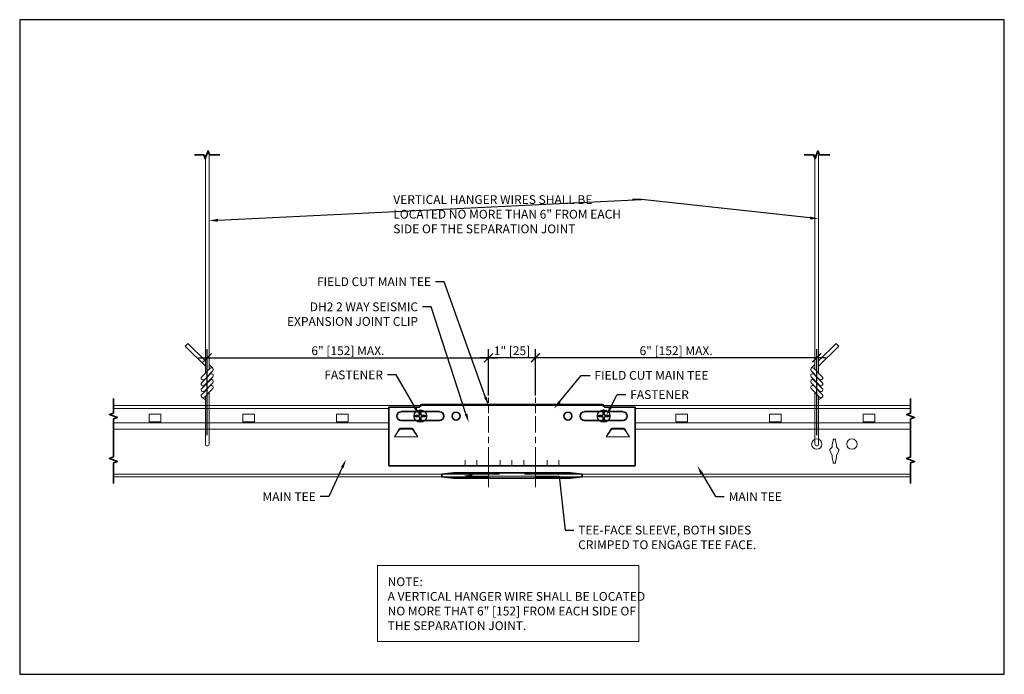
# Model space of a CAD drawing. Units: inches. Extents: x -182.1 to -161.1, y 4943 to 4956.9.
import ezdxf
from ezdxf import colors
from ezdxf.entities.mleader import LeaderData, LeaderLine
from ezdxf.math import Vec2, Vec3

# ---------------------------------------------------------------- set-up
doc = ezdxf.new("R2010")
doc.units = ezdxf.units.IN
doc.header["$MEASUREMENT"] = 0
doc.header["$PDMODE"] = 3
doc.linetypes.add('DASHDOT2', pattern=[0.5, 0.25, -0.125, 0, -0.125])
doc.linetypes.add('HIDDEN', pattern=[0.375, 0.25, -0.125])
doc.layers.get('Defpoints').update_dxf_attribs({"color": 181})
for name, color, linetype, lineweight in [('05_PEN-0', 11, 'Continuous', 5), ('09_PEN-1', 1, 'Continuous', 9), ('0_SCREEN-50T', 50, 'Continuous', 0), ('25_PEN-3', 3, 'Continuous', 25), ('35_PEN-4', 4, 'Continuous', 35), ('A-ANNO-DIMS', 111, 'Continuous', 18), ('A-ANNO-SYMB', 30, 'Continuous', 35), ('A-ANNO-TEXT', 150, 'Continuous', 18)]:
    doc.layers.add(name, color=color, linetype=linetype, lineweight=lineweight)
doc.layers.add('z_PART_DATUM_LINES', color=153, linetype='DASHDOT2', lineweight=0, plot=False)
doc.styles.add('USG 2', font='arial.ttf', dxfattribs={"height": 0.1875})
doc.dimstyles.new('USG SI ME 2', dxfattribs={"dimtxt": 0.1875, "dimasz": 0.1875, "dimexe": 0.1875, "dimexo": 0.1875, "dimgap": 0.03125, "dimtad": 1, "dimdec": 4, "dimzin": 3, "dimdsep": 46, "dimlunit": 4, "dimtxsty": 'USG 2', "dimblk1": 'ARCHTICK', "dimblk2": 'ARCHTICK', "dimsah": 1, "dimcen": 0.1875, "dimdle": 0.1875, "dimclrd": 256, "dimclre": 256, "dimclrt": 256, "dimadec": 1, "dimazin": 0, "dimtfac": 1, "dimtdec": 4, "dimtofl": 0, "dimtmove": 2, "dimatfit": 2, "dimfxl": 1, "dimfrac": 2, "dimtolj": 1, "dimtzin": 3, "dimarcsym": 0})

# ---------------------------------------------------------------- blocks, each defined once
blk = doc.blocks.new('BH2')
for p, q in [((0, 0), (0, -1.25)), ((0, 0), (0.625, 0)), ((0.688, 0.062), (4.562, 0.062)), ((0.688, 0.062), (0.688, 0.062)), ((4.562, 0.062), (4.562, 0.062)), ((5.25, 0), (4.625, 0)), ((5.25, 0), (5.25, -1.25)), ((0.263, -0.094), (1.076, -0.094)), ((4.987, -0.094), (4.174, -0.094)), ((0.263, -0.281), (1.076, -0.281)), ((4.987, -0.281), (4.174, -0.281)), ((0, -1.25), (5.25, -1.25))]:
    blk.add_line(p, q)
for centre in [(1.432, -0.188), (3.818, -0.188)]:
    blk.add_circle(centre, 0.0855)
for centre, radius, start, end in [((0.625, 0.062), 0.0625, 270, 0), ((4.625, 0.062), 0.0625, 180, 270), ((0.263, -0.188), 0.0935, 90, 270), ((1.076, -0.188), 0.0935, 270, 90), ((4.174, -0.188), 0.0935, 90, 270), ((4.987, -0.188), 0.0935, 270, 90)]:
    blk.add_arc(centre, radius, start, end)
at = {"layer": '05_PEN-0', "lineweight": 0}
for p, q in [((0.681, 0.035), (4.569, 0.035)), ((0.12, -0.634), (0.615, -0.634)), ((5.13, -0.634), (4.635, -0.634))]:
    blk.add_line(p, q, dxfattribs=at)
at = {"layer": '05_PEN-0'}
for p, q in [((0.12, -0.634), (0.218, -0.464)), ((0.12, -0.634), (0.222, -0.481)), ((0.49, -0.448), (0.245, -0.448)), ((0.248, -0.468), (0.487, -0.468)), ((0.615, -0.634), (0.513, -0.481)), ((0.615, -0.634), (0.517, -0.464)), ((4.635, -0.634), (4.733, -0.464)), ((4.635, -0.634), (4.737, -0.481)), ((4.76, -0.448), (5.005, -0.448)), ((5.002, -0.468), (4.763, -0.468)), ((5.13, -0.634), (5.028, -0.481)), ((5.13, -0.634), (5.032, -0.464)), ((2.125, -1.25), (2.125, -1)), ((3.125, -1.25), (3.125, -1)), ((1.625, -1.25), (1.625, -1.125)), ((1.875, -1.25), (1.875, -1.125)), ((2.375, -1.25), (2.375, -1.125)), ((2.625, -1.25), (2.625, -1.125)), ((2.875, -1.25), (2.875, -1.125)), ((3.375, -1.25), (3.375, -1.125)), ((3.625, -1.25), (3.625, -1.125))]:
    blk.add_line(p, q, dxfattribs=at)
for centre, start, end in [((0.245, -0.48), 90, 150), ((0.248, -0.499), 90, 146.151), ((0.487, -0.499), 33.849, 90), ((0.49, -0.48), 30, 90), ((4.76, -0.48), 90, 150), ((4.763, -0.499), 90, 146.151), ((5.002, -0.499), 33.849, 90), ((5.005, -0.48), 30, 90)]:
    blk.add_arc(centre, 0.0312, start, end, dxfattribs=at)
blk = doc.blocks.new('A$C62C57A97')
for p, q in [((0.233, 1.767), (1.671, 1.767)), ((1.671, 1.767), (1.671, 1.767)), ((1.677, 1.739), (8.233, 1.739)), ((2.358, 1.704), (1.733, 1.704)), ((2.358, 1.704), (2.358, 0.454)), ((0.233, 0.454), (0.233, 0.224)), ((0.233, 0.454), (2.358, 0.454)), ((0.233, 0.224), (8.233, 0.224))]:
    blk.add_line(p, q)
blk.add_arc((1.733, 1.767), 0.0625, 180, 270)
at = {"layer": '05_PEN-0', "lineweight": 0}
blk.add_line((0.233, 1.739), (1.677, 1.739), dxfattribs=at)
at = {"layer": '05_PEN-0'}
for p, q in [((2.358, 1.675), (8.233, 1.675)), ((3.475, 1.556), (3.225, 1.556)), ((3.225, 1.556), (3.225, 1.396)), ((3.475, 1.396), (3.475, 1.556)), ((5.475, 1.556), (5.225, 1.556)), ((5.225, 1.556), (5.225, 1.396)), ((5.475, 1.396), (5.475, 1.556)), ((7.475, 1.556), (7.225, 1.556)), ((7.225, 1.556), (7.225, 1.396)), ((7.475, 1.396), (7.475, 1.556)), ((2.358, 1.369), (8.233, 1.369)), ((3.225, 1.396), (3.475, 1.396)), ((5.225, 1.396), (5.475, 1.396)), ((7.225, 1.396), (7.475, 1.396)), ((2.358, 1.239), (8.233, 1.239)), ((8.233, 0.274), (0.233, 0.274))]:
    blk.add_line(p, q, dxfattribs=at)
at = {"layer": 'z_PART_DATUM_LINES'}
for p, q in [((0.233, 0), (0.233, 1.91)), ((0, 0.274), (8.233, 0.274))]:
    blk.add_line(p, q, dxfattribs=at)
blk = doc.blocks.new('_ArchTick')
at = {"color": 0, "linetype": 'ByBlock', "const_width": 0.15}
blk.add_lwpolyline([(-0.5, -0.5), (0.5, 0.5)], dxfattribs=at)
blk = doc.blocks.new('*D8')
at = {"layer": 'A-ANNO-DIMS', "lineweight": -2, "transparency": 16777216}
for p, q in [((-172.128, 4948.934), (-172.128, 4949.926)), ((-171.128, 4948.934), (-171.128, 4949.926)), ((-170.94, 4949.738), (-172.315, 4949.738))]:
    blk.add_line(p, q, dxfattribs=at)
at = {"layer": 'Defpoints', "color": 0, "transparency": 16777216}
for p in [(-172.128, 4949.738), (-172.128, 4948.746), (-171.128, 4948.746)]:
    blk.add_point(p, dxfattribs=at)
at = {"layer": 'A-ANNO-DIMS', "lineweight": -2, "transparency": 16777216, "xscale": 0.1875, "yscale": 0.1875, "zscale": 0.1875, "rotation": 180}
blk.add_blockref('_ArchTick', (-172.128, 4949.738), dxfattribs=at)
at = {"layer": 'A-ANNO-DIMS', "lineweight": -2, "transparency": 16777216, "xscale": 0.1875, "yscale": 0.1875, "zscale": 0.1875}
blk.add_blockref('_ArchTick', (-171.128, 4949.738), dxfattribs=at)
at = {"layer": 'A-ANNO-DIMS', "transparency": 16777216, "insert": (-171.628, 4949.89), "char_height": 0.1875, "attachment_point": 5, "style": 'USG 2'}
blk.add_mtext('\\A1;1" [25]', dxfattribs=at)
blk = doc.blocks.new('*D9')
at = {"layer": 'A-ANNO-DIMS', "lineweight": -2, "transparency": 16777216}
for p, q in [((-171.128, 4948.934), (-171.128, 4949.926)), ((-165.128, 4948.087), (-165.128, 4949.926)), ((-164.94, 4949.738), (-171.315, 4949.738))]:
    blk.add_line(p, q, dxfattribs=at)
at = {"layer": 'Defpoints', "color": 0, "transparency": 16777216}
for p in [(-171.128, 4949.738), (-171.128, 4948.746), (-165.128, 4947.899)]:
    blk.add_point(p, dxfattribs=at)
at = {"layer": 'A-ANNO-DIMS', "lineweight": -2, "transparency": 16777216, "xscale": 0.1875, "yscale": 0.1875, "zscale": 0.1875, "rotation": 180}
blk.add_blockref('_ArchTick', (-171.128, 4949.738), dxfattribs=at)
at = {"layer": 'A-ANNO-DIMS', "lineweight": -2, "transparency": 16777216, "xscale": 0.1875, "yscale": 0.1875, "zscale": 0.1875}
blk.add_blockref('_ArchTick', (-165.128, 4949.738), dxfattribs=at)
at = {"layer": 'A-ANNO-DIMS', "transparency": 16777216, "insert": (-168.128, 4949.89), "char_height": 0.1875, "attachment_point": 5, "style": 'USG 2'}
blk.add_mtext('\\A1;6" [152] MAX.', dxfattribs=at)
blk = doc.blocks.new('*U11')
for p, q in [((-0.04, 6.165), (-0.04, 1.593)), ((0.04, 6.165), (0.04, 1.513)), ((0.04, 1.773), (0.412, 2.145)), ((0.469, 2.088), (0.412, 2.145)), ((0.04, 1.659), (0.469, 2.088)), ((-0.118, 1.615), (-0.04, 1.693)), ((-0.04, 1.48), (-0.04, 1.468)), ((-0.04, 1.355), (-0.04, 1.343)), ((0.04, 1.4), (0.04, 1.388)), ((0.04, 1.275), (0.04, 1.263)), ((-0.04, 1.23), (-0.04, 1.218)), ((-0.04, 1.105), (-0.04, 0)), ((0.04, 1.15), (0.04, 1.138)), ((0.04, 1.025), (0.04, 0))]:
    blk.add_line(p, q)
for points in [[(0.061, 1.378, 1.001214), (0.118, 1.435), (-0.061, 1.615, 1.001214), (-0.118, 1.558)], [(0.061, 1.253, 1.001214), (0.118, 1.31), (-0.061, 1.49, 1.001214), (-0.118, 1.433)], [(0.061, 1.128, 1.001214), (0.118, 1.185), (-0.061, 1.365, 1.001214), (-0.118, 1.308)], [(0.061, 1.003, 1.001214), (0.118, 1.06), (-0.061, 1.24, 1.001214), (-0.118, 1.183)]]:
    blk.add_lwpolyline(points, format="xyb", close=True)
for centre, radius, start, end in [((-0.211, 1.333), 0.466, 302.5992, 314.8986), ((0, 0), 0.04, 180, 0)]:
    blk.add_arc(centre, radius, start, end)
blk = doc.blocks.new('HOLES')
at = {"layer": '05_PEN-0'}
for p, q in [((-0.022, -0.743), (-0.047, -0.836)), ((-0.047, -0.836), (-0.047, -0.888)), ((-0.022, -0.718), (-0.022, -0.743)), ((-0.017, -0.713), (0.017, -0.713)), ((0.022, -0.718), (0.022, -0.743)), ((0.022, -0.743), (0.047, -0.836)), ((0.047, -0.836), (0.047, -0.888)), ((-0.047, -0.888), (-0.093, -0.934)), ((-0.093, -0.934), (-0.093, -0.961)), ((-0.093, -0.961), (-0.047, -1.059)), ((0.047, -0.888), (0.093, -0.934)), ((0.093, -0.961), (0.047, -1.059)), ((0.093, -0.934), (0.093, -0.961)), ((-0.047, -1.105), (-0.047, -1.059)), ((-0.022, -1.199), (-0.047, -1.105)), ((-0.022, -1.199), (-0.022, -1.224)), ((-0.017, -1.229), (0.017, -1.229)), ((0.022, -1.199), (0.047, -1.105)), ((0.022, -1.199), (0.022, -1.224)), ((0.047, -1.059), (0.047, -1.105))]:
    blk.add_line(p, q, dxfattribs=at)
for centre in [(-0.375, -0.82), (0.375, -0.82)]:
    blk.add_circle(centre, 0.11, dxfattribs=at)
for centre, start, end in [((-0.017, -0.718), 90, 180), ((0.017, -0.718), 0, 90), ((-0.017, -1.224), 180, 270), ((0.017, -1.224), 270, 0)]:
    blk.add_arc(centre, 0.005, start, end, dxfattribs=at)
blk = doc.blocks.new('*D13')
at = {"layer": 'A-ANNO-DIMS', "lineweight": -2, "transparency": 16777216}
for p, q in [((-178.128, 4948.087), (-178.128, 4949.926)), ((-172.128, 4948.934), (-172.128, 4949.926)), ((-178.315, 4949.738), (-171.94, 4949.738))]:
    blk.add_line(p, q, dxfattribs=at)
at = {"layer": 'Defpoints', "color": 0, "transparency": 16777216}
for p in [(-172.128, 4949.738), (-172.128, 4948.746), (-178.128, 4947.899)]:
    blk.add_point(p, dxfattribs=at)
at = {"layer": 'A-ANNO-DIMS', "lineweight": -2, "transparency": 16777216, "xscale": 0.1875, "yscale": 0.1875, "zscale": 0.1875, "rotation": 180}
blk.add_blockref('_ArchTick', (-178.128, 4949.738), dxfattribs=at)
at = {"layer": 'A-ANNO-DIMS', "lineweight": -2, "transparency": 16777216, "xscale": 0.1875, "yscale": 0.1875, "zscale": 0.1875}
blk.add_blockref('_ArchTick', (-172.128, 4949.738), dxfattribs=at)
at = {"layer": 'A-ANNO-DIMS', "transparency": 16777216, "insert": (-175.128, 4949.89), "char_height": 0.1875, "attachment_point": 5, "style": 'USG 2'}
blk.add_mtext('\\A1;6" [152] MAX.', dxfattribs=at)
blk = doc.blocks.new('*U15')
for points in [[(-0.00053, -0.00053), (-0.00324, -0.00053), (-0.00324, 0.00053), (-0.00053, 0.00053)], [(0.00053, 0.00053), (0.00053, 0.00324), (-0.00053, 0.00324), (-0.00053, 0.00053)], [(0.00053, 0.00053), (0.00324, 0.00053), (0.00324, -0.00053), (0.00053, -0.00053)], [(-0.00053, -0.00053), (-0.00053, -0.00324), (0.00053, -0.00324), (0.00053, -0.00053)]]:
    blk.add_lwpolyline(points)
blk.add_circle((0, 0), 0.00422)

msp = doc.modelspace()

# ---------------------------------------------------------------- linework, layer by layer
msp.add_lwpolyline([(-182.12784, 4942.98963), (-161.12784, 4942.98963), (-161.12784, 4956.94797), (-182.12784, 4956.94797)], close=True)
at = {"layer": '0_SCREEN-50T', "linetype": 'HIDDEN', "ltscale": 0.5}
for p, q in [((-172.12784, 4948.7188), (-172.12784, 4947.5589)), ((-171.12784, 4948.7188), (-171.12784, 4947.5589))]:
    msp.add_line(p, q, dxfattribs=at)
at = {"layer": '35_PEN-4'}
msp.add_lwpolyline([(-173.12784, 4947.2038), (-172.87784, 4947.17255), (-170.37784, 4947.17255), (-170.12784, 4947.2038), (-170.12784, 4947.2538), (-170.37784, 4947.28505), (-172.87784, 4947.28505), (-173.12784, 4947.2538)], close=True, dxfattribs=at)
at = {"layer": 'A-ANNO-SYMB', "linetype": 'Continuous'}
for points in [[(-177.85801, 4954.06417), (-178.07897, 4954.06417), (-178.11022, 4954.15003), (-178.17272, 4953.97831), (-178.20397, 4954.06417), (-178.4006, 4954.06417)], [(-164.85068, 4954.06417), (-165.07164, 4954.06417), (-165.10289, 4954.15003), (-165.16539, 4953.97831), (-165.19664, 4954.06417), (-165.39326, 4954.06417)], [(-180.12784, 4947.65512), (-180.12784, 4948.43575), (-180.04198, 4948.467), (-180.2137, 4948.5295), (-180.12784, 4948.56075), (-180.12784, 4948.86868)], [(-163.12784, 4947.65512), (-163.12784, 4948.43575), (-163.04198, 4948.467), (-163.2137, 4948.5295), (-163.12784, 4948.56075), (-163.12784, 4948.86868)], [(-180.12784, 4947.05689), (-180.12784, 4947.49881), (-180.04198, 4947.53006), (-180.2137, 4947.59256), (-180.12784, 4947.62381), (-180.12784, 4947.93174)], [(-163.12784, 4947.05689), (-163.12784, 4947.49881), (-163.04198, 4947.53006), (-163.2137, 4947.59256), (-163.12784, 4947.62381), (-163.12784, 4947.93174)]]:
    msp.add_lwpolyline(points, dxfattribs=at)
at = {"layer": 'A-ANNO-TEXT'}
msp.add_lwpolyline([(-174.4991, 4945.31033), (-168.92036, 4945.31033), (-168.92036, 4943.68578), (-174.4991, 4943.68578)], close=True, dxfattribs=at)

# ---------------------------------------------------------------- block references
msp.add_blockref('HOLES', (-164.75284, 4948.7188))
at = {"layer": '05_PEN-0', "xscale": -1}
msp.add_blockref('*U11', (-178.12784, 4947.89929), dxfattribs=at)
at = {"layer": '05_PEN-0'}
msp.add_blockref('*U11', (-165.12784, 4947.89929), dxfattribs=at)
at = {"layer": '09_PEN-1', "xscale": -1}
msp.add_blockref('A$C62C57A97', (-171.89438, 4946.9798), dxfattribs=at)
at = {"layer": '09_PEN-1'}
msp.add_blockref('A$C62C57A97', (-171.36129, 4946.9798), dxfattribs=at)
at = {"layer": '25_PEN-3', "lineweight": -3, "xscale": 31.27760517809354, "yscale": 31.27760517809354, "zscale": 31.27760517809354}
for p in [(-173.58284, 4948.4964), (-169.67284, 4948.4964)]:
    msp.add_blockref('*U15', p, dxfattribs=at)
at = {"layer": '35_PEN-4'}
msp.add_blockref('BH2', (-174.25284, 4948.6839), dxfattribs=at)

# ---------------------------------------------------------------- texts
at = {"layer": 'A-ANNO-TEXT', "insert": (-174.27958, 4945.05697), "char_height": 0.1875, "attachment_point": 1, "style": 'USG 2'}
msp.add_mtext_dynamic_manual_height_columns('NOTE:\\PA VERTICAL HANGER WIRE SHALL BE LOCATED NO MORE THAT 6" [152] FROM EACH SIDE OF THE SEPARATION JOINT.', width=5.6446344, gutter_width=0.3125, heights=[0], dxfattribs=at)

# ---------------------------------------------------------------- dimensions: what is measured, and where the dimension line sits
at = {"layer": 'A-ANNO-DIMS'}
dim = msp.add_linear_dim(base=(-172.12784, 4949.73834), p1=(-178.12784, 4947.89929), p2=(-172.12784, 4948.7464), angle=180, text='<> MAX.', dimstyle='USG SI ME 2', dxfattribs=at)
dim.commit()
dim.dimension.update_dxf_attribs({"geometry": '*D13', "text_midpoint": (-175.12784, 4949.88975)})
dim = msp.add_linear_dim(base=(-172.12784, 4949.73834), p1=(-171.12784, 4948.7464), p2=(-172.12784, 4948.7464), dimstyle='USG SI ME 2', dxfattribs=at)
dim.commit()
dim.dimension.update_dxf_attribs({"geometry": '*D8', "text_midpoint": (-171.62784, 4949.88975)})
dim = msp.add_linear_dim(base=(-171.12784, 4949.73834), p1=(-165.12784, 4947.89929), p2=(-171.12784, 4948.7464), text='<> MAX.', dimstyle='USG SI ME 2', dxfattribs=at)
dim.commit()
dim.dimension.update_dxf_attribs({"geometry": '*D9', "text_midpoint": (-168.12784, 4949.88975)})

# ---------------------------------------------------------------- leaders
at = {"layer": 'A-ANNO-TEXT'}
ml = msp.add_multileader_mtext('Standard', dxfattribs=at)
ml.set_content('VERTICAL HANGER WIRES SHALL BE LOCATED NO MORE THAN 6" FROM EACH SIDE OF THE SEPARATION JOINT', color=256, style='USG 2')
ml.set_leader_properties()
ml.build(insert=Vec2(0, 0))
ml.multileader.update_dxf_attribs({"dogleg_length": 0.1875, "arrow_head_size": 0.1875})
ctx = ml.context
ctx.base_point, ctx.char_height, ctx.arrow_head_size, ctx.landing_gap_size, ctx.plane_origin = Vec3(-174.25291, 4953.11095), 0.1875, 0.1875, 0.09375, Vec3(-174.67991, 4948.61511)
notes = []
notes.append((ctx, [(1, (1, 1, 0), (-168.86823, 4953.11095), (-1, 0), 0.1875, [(0, [(-178.08784, 4952.66266)], 0, []), (1, [(-165.08784, 4952.70118)], 0, [])])]))
ctx.mtext.insert, ctx.mtext.width, ctx.mtext.flow_direction = Vec3(-174.15916, 4953.2063), 5.1267846, 5
ml = msp.add_multileader_mtext('Standard', dxfattribs=at)
ml.set_content('FIELD CUT MAIN TEE', color=256, style='USG 2')
ml.set_leader_properties()
ml.build(insert=Vec2(0, 0))
ml.multileader.update_dxf_attribs({"dogleg_length": 0.1875, "arrow_head_size": 0.1875})
ctx = ml.context
ctx.base_point, ctx.char_height, ctx.arrow_head_size, ctx.landing_gap_size, ctx.plane_origin = Vec3(-176.077, 4951.36008), 0.1875, 0.1875, 0.09375, Vec3(-178.19262, 4946.35079)
ctx.text_align_type = 2
notes.append((ctx, [(1, (1, 1, 0), (-173.07431, 4951.36008), (-1, 0), 0.1875, [(0, [(-172.12784, 4948.7188)], 0, [])])]))
ctx.mtext.insert, ctx.mtext.alignment, ctx.mtext.flow_direction = Vec3(-173.35556, 4951.45543), 3, 5
ml = msp.add_multileader_mtext('Standard', dxfattribs=at)
ml.set_content('DH2 2 WAY SEISMIC EXPANSION JOINT CLIP', color=256, style='USG 2')
ml.set_leader_properties()
ml.build(insert=Vec2(0, 0))
ml.multileader.update_dxf_attribs({"dogleg_length": 0.1875, "arrow_head_size": 0.1875})
ctx = ml.context
ctx.base_point, ctx.char_height, ctx.arrow_head_size, ctx.landing_gap_size, ctx.plane_origin = Vec3(-176.70621, 4950.82436), 0.1875, 0.1875, 0.09375, Vec3(-170.73682, 4944.88757)
ctx.text_align_type = 2
notes.append((ctx, [(1, (1, 1, 0), (-173.35039, 4950.82436), (-1, 0), 0.1875, [(0, [(-172.55129, 4948.36364)], 0, [])])]))
ctx.mtext.insert, ctx.mtext.width, ctx.mtext.alignment, ctx.mtext.flow_direction = Vec3(-173.63164, 4950.91971), 3.1610813, 3, 5
ml = msp.add_multileader_mtext('Standard', dxfattribs=at)
ml.set_content('FASTENER', color=256, style='USG 2')
ml.set_leader_properties()
ml.build(insert=Vec2(0, 0))
ml.multileader.update_dxf_attribs({"dogleg_length": 0.1875, "arrow_head_size": 0.1875})
ctx = ml.context
ctx.base_point, ctx.char_height, ctx.arrow_head_size, ctx.landing_gap_size, ctx.plane_origin = Vec3(-175.84618, 4949.37207), 0.1875, 0.1875, 0.09375, Vec3(-176.35038, 4946.25509)
ctx.text_align_type = 2
notes.append((ctx, [(1, (1, 1, 0), (-174.09882, 4949.37207), (-1, 0), 0.1875, [(0, [(-173.59953, 4948.51309)], 0, [])])]))
ctx.mtext.insert, ctx.mtext.alignment, ctx.mtext.flow_direction = Vec3(-174.38007, 4949.46742), 3, 5
ml = msp.add_multileader_mtext('Standard', dxfattribs=at)
ml.set_content('FIELD CUT MAIN TEE', color=256, style='USG 2')
ml.set_leader_properties()
ml.build(insert=Vec2(0, 0))
ml.multileader.update_dxf_attribs({"dogleg_length": 0.1875, "arrow_head_size": 0.1875})
ctx = ml.context
ctx.base_point, ctx.char_height, ctx.arrow_head_size, ctx.landing_gap_size, ctx.plane_origin = Vec3(-169.96405, 4949.36254), 0.1875, 0.1875, 0.09375, Vec3(-172.24963, 4946.41444)
notes.append((ctx, [(0, (1, 1, 0), (-170.15155, 4949.36254), (1, 0), 0.1875, [(0, [(-170.73186, 4948.6548)], 0, [])])]))
ctx.mtext.insert, ctx.mtext.flow_direction = Vec3(-169.8703, 4949.45789), 5
ml = msp.add_multileader_mtext('Standard', dxfattribs=at)
ml.set_content('FASTENER', color=256, style='USG 2')
ml.set_leader_properties()
ml.build(insert=Vec2(0, 0))
ml.multileader.update_dxf_attribs({"dogleg_length": 0.1875, "arrow_head_size": 0.1875})
ctx = ml.context
ctx.base_point, ctx.char_height, ctx.arrow_head_size, ctx.landing_gap_size, ctx.plane_origin = Vec3(-169.2006, 4948.95248), 0.1875, 0.1875, 0.09375, Vec3(-168.69267, 4945.8355)
notes.append((ctx, [(0, (1, 1, 0), (-169.3881, 4948.95248), (1, 0), 0.1875, [(0, [(-169.61379, 4948.51309)], 0, [])])]))
ctx.mtext.insert, ctx.mtext.flow_direction = Vec3(-169.10685, 4949.04783), 5
ml = msp.add_multileader_mtext('Standard', dxfattribs=at)
ml.set_content('MAIN TEE', color=256, style='USG 2')
ml.set_leader_properties()
ml.build(insert=Vec2(0, 0))
ml.multileader.update_dxf_attribs({"dogleg_length": 0.1875, "arrow_head_size": 0.1875})
ctx = ml.context
ctx.base_point, ctx.char_height, ctx.arrow_head_size, ctx.landing_gap_size, ctx.plane_origin = Vec3(-177.11166, 4946.77805), 0.1875, 0.1875, 0.09375, Vec3(-170.86213, 4944.29986)
ctx.text_align_type = 2
notes.append((ctx, [(1, (1, 1, 0), (-175.53313, 4946.77805), (-1, 0), 0.1875, [(0, [(-175.16842, 4947.57299)], 0, [])])]))
ctx.mtext.insert, ctx.mtext.alignment, ctx.mtext.flow_direction = Vec3(-175.81438, 4946.87187), 3, 5
ml = msp.add_multileader_mtext('Standard', dxfattribs=at)
ml.set_content('MAIN TEE', color=256, style='USG 2')
ml.set_leader_properties()
ml.build(insert=Vec2(0, 0))
ml.multileader.update_dxf_attribs({"dogleg_length": 0.1875, "arrow_head_size": 0.1875})
ctx = ml.context
ctx.base_point, ctx.char_height, ctx.arrow_head_size, ctx.landing_gap_size, ctx.plane_origin = Vec3(-167.10096, 4946.77805), 0.1875, 0.1875, 0.09375, Vec3(-160.85144, 4944.29986)
notes.append((ctx, [(0, (1, 1, 0), (-167.28846, 4946.77805), (1, 0), 0.1875, [(0, [(-167.67568, 4947.43462)], 0, [])])]))
ctx.mtext.insert, ctx.mtext.flow_direction = Vec3(-167.00721, 4946.87187), 5
ml = msp.add_multileader_mtext('Standard', dxfattribs=at)
ml.set_content('TEE-FACE SLEEVE, BOTH SIDES  CRIMPED TO ENGAGE TEE FACE.', color=256, style='USG 2')
ml.set_leader_properties()
ml.build(insert=Vec2(0, 0))
ml.multileader.update_dxf_attribs({"dogleg_length": 0.1875, "arrow_head_size": 0.1875})
ctx = ml.context
ctx.base_point, ctx.char_height, ctx.arrow_head_size, ctx.landing_gap_size, ctx.plane_origin = Vec3(-170.30982, 4946.06308), 0.1875, 0.1875, 0.09375, Vec3(-170.73682, 4945.41748)
notes.append((ctx, [(0, (1, 1, 0), (-170.49732, 4946.06308), (1, 0), 0.1875, [(1, [(-172.66335, 4947.22429), (-170.62444, 4947.21539)], 0, [])])]))
ctx.mtext.insert, ctx.mtext.width, ctx.mtext.flow_direction = Vec3(-170.21607, 4946.15843), 4.4415123, 5
for ctx, leaders in notes:
    for number, flags, end, landing, length, lines in leaders:
        leader = LeaderData()
        leader.index, (leader.has_last_leader_line, leader.has_dogleg_vector, leader.attachment_direction) = number, flags
        leader.last_leader_point, leader.dogleg_vector, leader.dogleg_length = Vec3(end), Vec3(landing), length
        for number, points, colour, breaks in lines:
            line = LeaderLine()
            line.index, line.vertices, line.color, line.breaks = number, Vec3.list(points), colors.encode_raw_color(colour), breaks
            leader.lines.append(line)
        ctx.leaders.append(leader)

doc.saveas('drawing.dxf')
